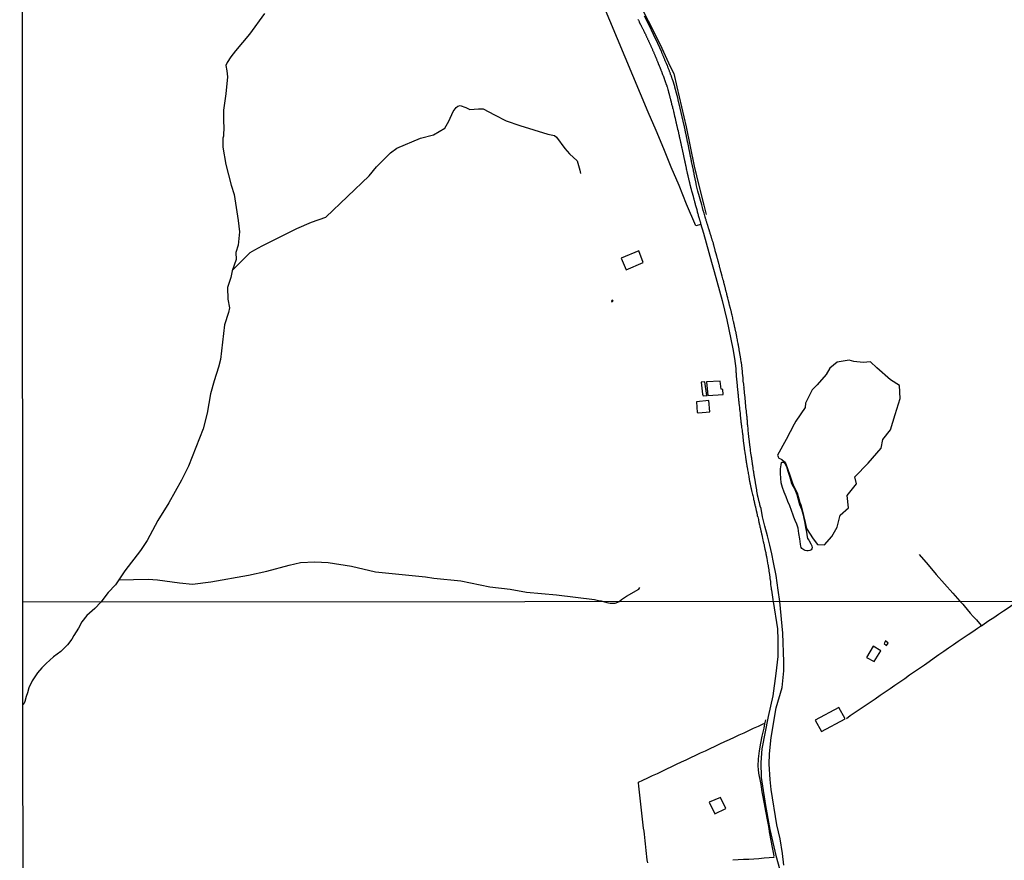
# Model space of a CAD drawing. Units: millimetres. Extents: x 190363 to 192774, y 1663206 to 1665979.
# Drawn here: x 190363 to 190810, y 1664197 to 1664579 of the extents above; entities that cross this region are included whole.
import ezdxf

# ---------------------------------------------------------------- set-up
doc = ezdxf.new("R2010")
doc.units = ezdxf.units.MM
for name, color, linetype in [('V-BANHADO', 3, 'Continuous'), ('V-EDIFICACAO', 60, 'Continuous'), ('V-LAGOA', 5, 'Continuous'), ('V-LOTE', 10, 'Continuous'), ('V-REFERENCIA', 2, 'Continuous'), ('V-TALVEGUE', 7, 'Continuous'), ('V-TESTADA', 5, 'Continuous'), ('X-LIMITE_1000', 7, 'Continuous'), ('X-LIMITE_5000', 7, 'Continuous')]:
    doc.layers.add(name, color=color, linetype=linetype)

msp = doc.modelspace()

# ---------------------------------------------------------------- linework, layer by layer
at = {"layer": 'V-BANHADO'}
msp.add_lwpolyline([(190720.26, 1664347.65), (190723.25, 1664342.9), (190725.3, 1664340.4), (190728.5, 1664340.17), (190731.74, 1664344.04), (190734.14, 1664348.25), (190735.56, 1664353.72), (190739.33, 1664357.08), (190738.81, 1664362.54), (190743.03, 1664367.95), (190742.23, 1664371.14), (190748.33, 1664377.29), (190754.2, 1664384.12), (190754.95, 1664387.99), (190758.42, 1664392.43), (190760.59, 1664399.38), (190762.76, 1664406.55), (190762.54, 1664412.47), (190758.49, 1664415.03), (190752.28, 1664420.55), (190749.38, 1664423.28), (190746.02, 1664422.94), (190741.81, 1664423.4), (190739.59, 1664424.08), (190734.24, 1664423.17), (190730.88, 1664420.38), (190729.17, 1664417.59), (190725.13, 1664412.81), (190722.91, 1664410.53), (190719.84, 1664404.49), (190719.67, 1664402.56), (190715.46, 1664396.35), (190714.72, 1664394.99), (190711.02, 1664388.04), (190707.09, 1664380.92), (190707.49, 1664380.12), (190707.66, 1664379.61), (190708.52, 1664379.21), (190709.15, 1664378.93), (190710.34, 1664377.85), (190710.91, 1664376.93), (190712.79, 1664371.81), (190713.71, 1664368.62), (190714.45, 1664367.03), (190716.1, 1664363.84), (190717.24, 1664359.51), (190717.64, 1664358.37), (190718.33, 1664356.15), (190719.7, 1664350.4), (190720.26, 1664347.65)], close=True, dxfattribs=at)
at = {"layer": 'V-EDIFICACAO'}
for points in [[(190636.16, 1664470.37), (190638.35, 1664465.07), (190646.17, 1664468.33), (190644.09, 1664473.67), (190636.16, 1664470.37)], [(190631.68, 1664450.92), (190631.91, 1664450.52), (190632.44, 1664450.73), (190632.18, 1664451.2), (190631.68, 1664450.92)], [(190674.11, 1664414.17), (190672.47, 1664413.98), (190673.06, 1664408.65), (190673.42, 1664407.82), (190674.97, 1664408.01), (190674.11, 1664414.17)], [(190674.81, 1664414.14), (190675.47, 1664408.02), (190682.52, 1664408.37), (190682.3, 1664410.69), (190681.47, 1664410.82), (190681.08, 1664414.5), (190674.81, 1664414.14)], [(190670.33, 1664405.14), (190670.72, 1664400.22), (190671.29, 1664400.05), (190676.47, 1664400.62), (190676, 1664405.71), (190670.33, 1664405.14)], [(190756.12, 1664296.61), (190755.49, 1664295.48), (190756.68, 1664294.59), (190757.4, 1664295.67), (190756.12, 1664296.61)], [(190750.59, 1664294.19), (190747.51, 1664289.13), (190751.04, 1664287.23), (190753.98, 1664292.18), (190750.59, 1664294.19)], [(190724.28, 1664260.65), (190727.14, 1664255.46), (190737.83, 1664261.31), (190734.96, 1664266.46), (190724.28, 1664260.65)], [(190676.17, 1664223.39), (190678.71, 1664218.19), (190683.72, 1664220.57), (190681.24, 1664225.62), (190676.17, 1664223.39)]]:
    msp.add_lwpolyline(points, close=True, dxfattribs=at)
at = {"layer": 'V-LAGOA'}
msp.add_lwpolyline([(190709.77, 1664377.71), (190710.43, 1664377.13), (190711.19, 1664375.7), (190711.82, 1664373.59), (190712.52, 1664371.43), (190713.11, 1664369.26), (190713.31, 1664368.58), (190713.77, 1664367.46), (190714.69, 1664365.98), (190715.03, 1664365.29), (190715.85, 1664363.09), (190716.5, 1664360.8), (190717.13, 1664358.51), (190717.98, 1664356.34), (190718.61, 1664354.27), (190719.1, 1664352.2), (190719.5, 1664350.13), (190719.82, 1664348.06), (190720.21, 1664345.99), (190720.53, 1664343.92), (190720.76, 1664343.04), (190721.31, 1664342.28), (190722.27, 1664340.63), (190722.77, 1664339.7), (190722.8, 1664338.88), (190722.77, 1664338.38), (190722.37, 1664337.95), (190721.82, 1664337.64), (190721.11, 1664337.51), (190720.41, 1664337.48), (190719.69, 1664337.65), (190719, 1664337.94), (190718.23, 1664338.54), (190717.9, 1664338.96), (190717.7, 1664339.57), (190717.63, 1664340.49), (190717.23, 1664342.92), (190716.87, 1664345.35), (190716.44, 1664347.72), (190715.91, 1664349.65), (190715.19, 1664351.32), (190714.54, 1664352.76), (190714.29, 1664353.62), (190713.44, 1664355.75), (190712.65, 1664357.85), (190711.86, 1664359.95), (190711, 1664362.05), (190710.14, 1664364.15), (190709.42, 1664366.25), (190708.8, 1664368.35), (190708.63, 1664370.48), (190708.46, 1664372.61), (190708.52, 1664374.75), (190708.75, 1664376.56), (190708.99, 1664377.52), (190709.17, 1664377.72), (190709.44, 1664377.71), (190709.61, 1664377.72), (190709.77, 1664377.71)], close=True, dxfattribs=at)
at = {"layer": 'V-LOTE'}
for points in [[(190672.38, 1664485.53), (190670.03, 1664485.04), (190665.86, 1664494.83), (190662.41, 1664503.2), (190658.91, 1664511.57), (190655.46, 1664519.89), (190651.96, 1664528.21), (190648.46, 1664536.53), (190644.96, 1664544.85), (190641.46, 1664553.17), (190637.96, 1664561.49), (190634.46, 1664569.81), (190630.96, 1664578.13), (190627.46, 1664586.45), (190623.96, 1664594.77), (190620.29, 1664603.09), (190617, 1664611.41), (190613.44, 1664619.45), (190609.88, 1664627.49), (190606.32, 1664635.53), (190605.82, 1664636.67)], [(190646.24, 1664582.12), (190650.57, 1664573.86), (190654.57, 1664565.6), (190658.46, 1664557.28), (190660.1, 1664554.05), (190661.47, 1664547.98), (190663.55, 1664538.9), (190665.69, 1664529.82), (190667.5, 1664520.95), (190669.31, 1664512.08), (190671.39, 1664503.21), (190673.64, 1664494.34), (190674.68, 1664490.13)], [(190771.51, 1664335.77), (190775.51, 1664331.18), (190779.13, 1664326.82), (190782.95, 1664322.55), (190786.68, 1664318.22), (190789.87, 1664314.6)], [(190789.87, 1664314.6), (190791.21, 1664313.34), (190791.9, 1664312.59), (190793.27, 1664310.91), (190794.65, 1664309.23), (190795.98, 1664307.74), (190797.39, 1664306.19), (190798.8, 1664304.54), (190799.66, 1664303.44), (190800.93, 1664304.35), (190803.12, 1664305.82), (190805.31, 1664307.29), (190807.48, 1664308.81), (190809.65, 1664310.25), (190811.8, 1664311.64), (190813.95, 1664313.09), (190816.16, 1664314.62)], [(190799.66, 1664303.45), (190797.99, 1664302.33), (190795.82, 1664300.82), (190793.61, 1664299.32), (190791.41, 1664297.81), (190789.21, 1664296.3), (190787.01, 1664294.79), (190784.82, 1664293.28), (190782.62, 1664291.77), (190780.42, 1664290.26), (190778.22, 1664288.73), (190776, 1664287.2), (190773.85, 1664285.63), (190771.57, 1664284.1), (190769.29, 1664282.57), (190767.06, 1664281.04), (190764.89, 1664279.49), (190762.69, 1664277.94), (190760.43, 1664276.4), (190758.2, 1664274.86), (190755.96, 1664273.33), (190753.72, 1664271.8), (190751.48, 1664270.27), (190749.21, 1664268.74), (190746.94, 1664267.21), (190744.66, 1664265.68), (190742.38, 1664264.15), (190740.14, 1664262.58), (190738.38, 1664261.3)], [(190701.73, 1664260.81), (190701.24, 1664258.99), (190700.89, 1664257.07), (190700.02, 1664253.47), (190699.36, 1664250.3), (190698.74, 1664246.71), (190698.33, 1664243.12), (190698.24, 1664239.81), (190698.35, 1664238.21), (190698.47, 1664236.68), (190698.76, 1664235.18), (190699.08, 1664233.7), (190699.38, 1664232.17), (190699.64, 1664230.59), (190699.91, 1664229), (190700.23, 1664227.41), (190700.52, 1664225.82), (190700.81, 1664224.23), (190701.09, 1664222.64), (190701.37, 1664221.04), (190701.67, 1664219.44), (190701.97, 1664217.84), (190702.26, 1664216.27), (190702.55, 1664214.7), (190702.84, 1664213.13), (190703.13, 1664211.56), (190703.38, 1664209.99), (190703.66, 1664208.42), (190703.94, 1664206.85), (190704.25, 1664205.29), (190704.53, 1664203.72), (190704.81, 1664202.15), (190705.13, 1664200.61), (190705.38, 1664199.06), (190705.36, 1664198.77), (190705.5, 1664198.36)], [(190676.58, 1664247.82), (190678.77, 1664248.85), (190680.96, 1664249.89), (190683.15, 1664250.93), (190685.34, 1664251.94), (190687.53, 1664252.95), (190689.72, 1664253.96), (190691.91, 1664254.97), (190694.1, 1664255.98), (190696.29, 1664256.99), (190698.48, 1664258.02), (190700.67, 1664259.05), (190701.33, 1664259.33)], [(190648.23, 1664195.91), (190648.02, 1664197.31), (190647.84, 1664198.73), (190647.66, 1664200.15), (190647.48, 1664201.57), (190647.33, 1664203.02), (190647.18, 1664204.48), (190647.02, 1664205.94), (190646.86, 1664207.4), (190646.7, 1664208.9), (190646.55, 1664210.36), (190646.33, 1664211.69), (190646.2, 1664213.06), (190646.05, 1664214.43), (190645.85, 1664215.79), (190645.72, 1664217.15), (190645.58, 1664218.51), (190645.4, 1664219.87), (190645.27, 1664221.22), (190645.09, 1664222.6), (190644.93, 1664223.96), (190644.77, 1664225.32), (190644.61, 1664226.68), (190644.45, 1664228.04), (190644.29, 1664229.41), (190644.12, 1664230.78), (190643.96, 1664232.16), (190643.97, 1664232.58), (190645.99, 1664233.49), (190648.26, 1664234.53), (190650.42, 1664235.53), (190652.58, 1664236.52), (190654.75, 1664237.58), (190656.9, 1664238.6), (190659.11, 1664239.65), (190661.29, 1664240.67), (190663.47, 1664241.7), (190665.65, 1664242.73), (190667.83, 1664243.76), (190670.01, 1664244.77), (190672.2, 1664245.78), (190674.39, 1664246.79), (190676.58, 1664247.82)], [(190705.5, 1664198.36), (190703.3, 1664198.17), (190701, 1664198.01), (190698.7, 1664197.81), (190696.38, 1664197.65), (190694.04, 1664197.52), (190691.7, 1664197.39), (190689.29, 1664197.26), (190686.87, 1664197.07)]]:
    msp.add_lwpolyline(points, dxfattribs=at)
at = {"layer": 'V-REFERENCIA'}
for points in [[(190643.78, 1664578.74), (190643.89, 1664578.49), (190644.01, 1664578.23), (190644.1, 1664578.02), (190644.25, 1664577.76), (190644.33, 1664577.55), (190644.38, 1664577.44), (190644.93, 1664576.38), (190645.08, 1664576.06), (190645.19, 1664575.84), (190645.23, 1664575.74), (190645.7, 1664574.8), (190645.85, 1664574.48), (190645.95, 1664574.29), (190646.08, 1664574.01), (190646.21, 1664573.75), (190646.34, 1664573.54), (190646.47, 1664573.28), (190646.57, 1664573.07), (190646.66, 1664572.86), (190646.79, 1664572.6), (190646.93, 1664572.39), (190647.02, 1664572.17), (190647.15, 1664571.94), (190647.28, 1664571.66), (190647.4, 1664571.41), (190647.51, 1664571.15), (190647.6, 1664570.94), (190647.7, 1664570.68), (190647.83, 1664570.49), (190647.94, 1664570.21), (190648.07, 1664569.96), (190648.17, 1664569.74), (190648.3, 1664569.49), (190648.41, 1664569.23), (190648.49, 1664569.02), (190648.6, 1664568.76), (190648.71, 1664568.55), (190648.81, 1664568.35), (190648.9, 1664568.18), (190649.3, 1664567.31), (190649.45, 1664566.97), (190649.56, 1664566.71), (190649.63, 1664566.56), (190650.07, 1664565.56), (190650.22, 1664565.22), (190650.33, 1664564.96), (190650.39, 1664564.75), (190650.52, 1664564.54), (190650.6, 1664564.28), (190650.71, 1664564.07), (190650.8, 1664563.86), (190650.9, 1664563.6), (190650.99, 1664563.39), (190651.12, 1664563.17), (190651.22, 1664562.92), (190651.29, 1664562.7), (190651.41, 1664562.47), (190651.54, 1664562.15), (190651.63, 1664561.94), (190651.76, 1664561.68), (190651.82, 1664561.47), (190651.93, 1664561.25), (190652.01, 1664561), (190652.12, 1664560.78), (190652.2, 1664560.53), (190652.31, 1664560.27), (190652.4, 1664560.06), (190652.52, 1664559.8), (190652.59, 1664559.59), (190652.69, 1664559.38), (190652.78, 1664559.12), (190652.89, 1664558.91), (190652.97, 1664558.69), (190653, 1664558.63), (190653.42, 1664557.58), (190653.53, 1664557.3), (190653.68, 1664557.01), (190654, 1664556.13), (190654.06, 1664556.02), (190654.12, 1664555.85), (190654.19, 1664555.62), (190654.32, 1664555.36), (190654.38, 1664555.15), (190654.49, 1664554.94), (190654.57, 1664554.68), (190654.64, 1664554.47), (190654.72, 1664554.26), (190654.81, 1664554), (190654.89, 1664553.79), (190654.98, 1664553.57), (190655.09, 1664553.32), (190655.19, 1664553.1), (190655.3, 1664552.85), (190655.38, 1664552.59), (190655.45, 1664552.38), (190655.55, 1664552.12), (190655.64, 1664551.91), (190655.7, 1664551.7), (190655.81, 1664551.44), (190655.87, 1664551.23), (190655.96, 1664551.01), (190656.04, 1664550.76), (190656.13, 1664550.54), (190656.19, 1664550.29), (190656.3, 1664550.03), (190656.39, 1664549.82), (190656.45, 1664549.56), (190656.45, 1664549.54), (190656.83, 1664548.5), (190656.92, 1664548.22), (190656.97, 1664548.09), (190657.39, 1664546.79), (190657.45, 1664546.45), (190657.47, 1664546.3), (190657.52, 1664546.19), (190657.56, 1664545.98), (190657.65, 1664545.72), (190657.69, 1664545.51), (190657.75, 1664545.3), (190657.81, 1664545.04), (190657.88, 1664544.83), (190657.94, 1664544.61), (190657.99, 1664544.36), (190658.05, 1664544.14), (190658.11, 1664543.89), (190658.18, 1664543.63), (190658.24, 1664543.42), (190658.31, 1664543.16), (190658.37, 1664542.95), (190658.37, 1664542.86), (190658.41, 1664542.74), (190658.48, 1664542.48), (190658.52, 1664542.27), (190658.58, 1664542.05), (190658.65, 1664541.8), (190658.71, 1664541.58), (190658.77, 1664541.33), (190658.82, 1664541.07), (190658.88, 1664540.86), (190658.95, 1664540.6), (190658.99, 1664540.39), (190659.05, 1664540.18), (190659.06, 1664540.11), (190659.39, 1664538.9), (190659.48, 1664538.6), (190659.52, 1664538.38), (190659.57, 1664538.23), (190659.84, 1664537.06), (190659.93, 1664536.78), (190659.97, 1664536.68), (190659.99, 1664536.51), (190660.05, 1664536.29), (190660.1, 1664536.04), (190660.16, 1664535.82), (190660.2, 1664535.57), (190660.27, 1664535.31), (190660.33, 1664535.1), (190660.38, 1664534.84), (190660.42, 1664534.63), (190660.48, 1664534.42), (190660.52, 1664534.16), (190660.54, 1664534.05), (190660.59, 1664533.95), (190660.63, 1664533.73), (190660.67, 1664533.48), (190660.74, 1664533.26), (190660.78, 1664533.01), (190660.84, 1664532.75), (190660.91, 1664532.54), (190660.95, 1664532.28), (190661.02, 1664532.07), (190661.06, 1664531.86), (190661.12, 1664531.6), (190661.16, 1664531.39), (190661.21, 1664531.17), (190661.27, 1664530.92), (190661.33, 1664530.7), (190661.38, 1664530.47), (190661.61, 1664529.45), (190661.68, 1664529.13), (190661.72, 1664528.87), (190661.72, 1664528.85), (190661.97, 1664528.02), (190662.04, 1664527.72), (190662.1, 1664527.51), (190662.12, 1664527.29), (190662.19, 1664527.04), (190662.23, 1664526.82), (190662.29, 1664526.57), (190662.36, 1664526.31), (190662.4, 1664526.1), (190662.44, 1664525.84), (190662.51, 1664525.63), (190662.55, 1664525.41), (190662.61, 1664525.16), (190662.66, 1664524.95), (190662.7, 1664524.73), (190662.76, 1664524.48), (190662.81, 1664524.26), (190662.87, 1664524.01), (190662.93, 1664523.75), (190662.98, 1664523.54), (190663.02, 1664523.28), (190663.06, 1664523.07), (190663.13, 1664522.85), (190663.17, 1664522.6), (190663.21, 1664522.39), (190663.28, 1664522.17), (190663.32, 1664521.92), (190663.38, 1664521.7), (190663.43, 1664521.45), (190663.47, 1664521.19), (190663.53, 1664520.98), (190663.57, 1664520.72), (190663.62, 1664520.51), (190663.64, 1664520.4), (190663.85, 1664519.48), (190663.92, 1664519.14), (190663.98, 1664518.89), (190664.02, 1664518.63), (190664.07, 1664518.42), (190664.09, 1664518.35), (190664.3, 1664517.35), (190664.39, 1664517.01), (190664.47, 1664516.75), (190664.51, 1664516.54), (190664.56, 1664516.28), (190664.6, 1664516.07), (190664.64, 1664515.86), (190664.71, 1664515.6), (190664.73, 1664515.39), (190664.79, 1664515.18), (190664.83, 1664514.92), (190664.85, 1664514.81), (190664.9, 1664514.71), (190664.92, 1664514.66), (190664.92, 1664514.49), (190664.98, 1664514.24), (190665.02, 1664514.02), (190665.09, 1664513.77), (190665.15, 1664513.51), (190665.17, 1664513.3), (190665.24, 1664513.04), (190665.28, 1664512.83), (190665.35, 1664512.62), (190665.39, 1664512.36), (190665.43, 1664512.15), (190665.47, 1664511.93), (190665.49, 1664511.78), (190665.54, 1664511.68), (190665.58, 1664511.46), (190665.62, 1664511.21), (190665.69, 1664510.95), (190665.71, 1664510.74), (190665.77, 1664510.48), (190665.8, 1664510.33), (190666.01, 1664509.42), (190666.07, 1664509.12), (190666.11, 1664508.9), (190666.14, 1664508.84), (190666.37, 1664507.88), (190666.43, 1664507.54), (190666.5, 1664507.28), (190666.54, 1664507.07), (190666.58, 1664506.86), (190666.65, 1664506.6), (190666.69, 1664506.39), (190666.75, 1664506.17), (190666.84, 1664505.92), (190666.86, 1664505.7), (190666.94, 1664505.45), (190667.01, 1664505.19), (190667.07, 1664504.98), (190667.12, 1664504.72), (190667.18, 1664504.51), (190667.24, 1664504.3), (190667.27, 1664504.04), (190667.33, 1664503.83), (190667.37, 1664503.61), (190667.46, 1664503.36), (190667.5, 1664503.14), (190667.58, 1664502.89), (190667.63, 1664502.63), (190667.67, 1664502.42), (190667.76, 1664502.16), (190667.8, 1664501.95), (190667.86, 1664501.74), (190667.95, 1664501.48), (190667.99, 1664501.27), (190668.05, 1664501.05), (190668.1, 1664500.9), (190668.4, 1664499.88), (190668.48, 1664499.56), (190668.53, 1664499.41), (190668.78, 1664498.45), (190668.86, 1664498.13), (190668.89, 1664498.06), (190668.93, 1664497.85), (190668.99, 1664497.6), (190669.06, 1664497.38), (190669.12, 1664497.13), (190669.19, 1664496.87), (190669.25, 1664496.66), (190669.31, 1664496.4), (190669.38, 1664496.19), (190669.42, 1664495.98), (190669.5, 1664495.72), (190669.55, 1664495.51), (190669.63, 1664495.29), (190669.67, 1664495.04), (190669.76, 1664494.82), (190669.8, 1664494.57), (190669.89, 1664494.31), (190669.93, 1664494.1), (190670.02, 1664493.84), (190670.06, 1664493.63), (190670.17, 1664493.42), (190670.23, 1664493.16), (190670.29, 1664492.95), (190670.36, 1664492.73), (190670.42, 1664492.48), (190670.49, 1664492.26), (190670.57, 1664492.01), (190670.61, 1664491.75), (190670.68, 1664491.54), (190670.72, 1664491.35), (190670.95, 1664490.47), (190671.06, 1664490.15), (190671.13, 1664489.83), (190671.17, 1664489.6), (190671.47, 1664488.7), (190671.53, 1664488.38), (190671.62, 1664488.13), (190671.68, 1664487.87), (190671.75, 1664487.66), (190671.81, 1664487.4), (190671.87, 1664487.19), (190671.94, 1664486.97), (190672.02, 1664486.72), (190672.11, 1664486.5), (190672.15, 1664486.25), (190672.23, 1664485.99), (190673.45, 1664481.7), (190674.67, 1664477.32), (190675.89, 1664472.94), (190677.11, 1664468.56), (190678.42, 1664464.18), (190679.59, 1664459.8), (190680.76, 1664455.42), (190681.93, 1664451.04), (190683.01, 1664446.66), (190684.09, 1664442.28), (190685.09, 1664437.9), (190686, 1664433.52), (190686.82, 1664429.11), (190687.59, 1664424.7), (190688.13, 1664420.29), (190688.15, 1664419.91), (190688.17, 1664419.52), (190688.21, 1664419.18), (190688.23, 1664418.84), (190688.26, 1664418.5), (190688.28, 1664418.16), (190688.32, 1664417.82), (190688.36, 1664417.47), (190688.36, 1664417.09), (190688.38, 1664416.75), (190688.4, 1664416.36), (190688.45, 1664415.98), (190688.49, 1664415.64), (190688.51, 1664415.3), (190688.53, 1664414.96), (190688.6, 1664414.62), (190688.62, 1664414.27), (190688.64, 1664413.89), (190688.62, 1664413.78), (190688.81, 1664412.65), (190688.83, 1664412.1), (190688.84, 1664411.99), (190688.96, 1664410.86), (190689.02, 1664410.31), (190689.07, 1664409.92), (190689.09, 1664409.54), (190689.11, 1664409.2), (190689.17, 1664408.86), (190689.2, 1664408.51), (190689.22, 1664408.13), (190689.26, 1664407.79), (190689.3, 1664407.41), (190689.32, 1664407.06), (190689.34, 1664406.72), (190689.41, 1664406.34), (190689.45, 1664406), (190689.47, 1664405.66), (190689.49, 1664405.31), (190689.56, 1664404.93), (190689.58, 1664404.59), (190689.6, 1664404.21), (190689.68, 1664403.86), (190689.73, 1664403.67), (190689.86, 1664402.46), (190689.9, 1664401.9), (190689.9, 1664401.75), (190690.03, 1664400.66), (190690.11, 1664400.11), (190690.13, 1664399.73), (190690.15, 1664399.38), (190690.2, 1664399.04), (190690.24, 1664398.66), (190690.28, 1664398.32), (190690.32, 1664397.98), (190690.37, 1664397.64), (190690.39, 1664397.29), (190690.43, 1664396.95), (190690.5, 1664396.57), (190690.52, 1664396.23), (190690.54, 1664395.84), (190690.62, 1664395.46), (190690.65, 1664395.12), (190690.69, 1664394.78), (190690.77, 1664394.44), (190690.79, 1664394.09), (190690.84, 1664393.75), (190690.84, 1664393.47), (190691.03, 1664392.26), (190691.14, 1664391.77), (190691.22, 1664390.51), (190691.31, 1664390), (190691.31, 1664389.66), (190691.35, 1664389.32), (190691.41, 1664388.97), (190691.43, 1664388.63), (190691.48, 1664388.25), (190691.5, 1664387.91), (190691.56, 1664387.52), (190691.6, 1664387.14), (190691.67, 1664386.8), (190691.71, 1664386.46), (190691.73, 1664386.12), (190691.78, 1664385.77), (190691.84, 1664385.43), (190691.9, 1664385.05), (190691.97, 1664384.71), (190691.99, 1664384.32), (190691.99, 1664383.96), (190692.18, 1664382.87), (190692.27, 1664382.32), (190692.31, 1664382.13), (190692.44, 1664381), (190692.52, 1664380.48), (190692.57, 1664380.1), (190692.63, 1664379.76), (190692.67, 1664379.42), (190692.74, 1664379.08), (190692.78, 1664378.74), (190692.82, 1664378.39), (190692.88, 1664378.01), (190692.93, 1664377.67), (190693.01, 1664377.28), (190693.05, 1664376.9), (190693.12, 1664376.56), (190693.18, 1664376.22), (190693.2, 1664375.88), (190693.29, 1664375.54), (190693.38, 1664375.19), (190693.44, 1664374.81), (190693.5, 1664374.47), (190693.57, 1664374.23), (190693.74, 1664373.1), (190693.87, 1664372.57), (190694.06, 1664371.31), (190694.14, 1664370.8), (190694.21, 1664370.46), (190694.27, 1664370.12), (190694.33, 1664369.78), (190694.4, 1664369.43), (190694.48, 1664369.05), (190694.55, 1664368.71), (190694.63, 1664368.32), (190694.7, 1664367.94), (190694.76, 1664367.6), (190694.85, 1664367.26), (190694.89, 1664366.92), (190694.97, 1664366.58), (190695.04, 1664366.23), (190695.1, 1664365.85), (190695.19, 1664365.51), (190695.27, 1664365.13), (190695.36, 1664364.78), (190695.47, 1664364.44), (190695.49, 1664364.29), (190695.76, 1664363.08), (190695.85, 1664362.57), (190695.85, 1664362.54), (190696.15, 1664361.33), (190696.28, 1664360.77), (190696.34, 1664360.43), (190696.45, 1664360.05), (190696.53, 1664359.71), (190696.62, 1664359.32), (190696.72, 1664358.94), (190696.81, 1664358.6), (190696.87, 1664358.26), (190696.96, 1664357.91), (190697.07, 1664357.53), (190697.11, 1664357.19), (190697.22, 1664356.81), (190697.32, 1664356.46), (190697.36, 1664356.12), (190697.45, 1664355.74), (190697.56, 1664355.4), (190697.62, 1664355.06), (190697.67, 1664354.86), (190697.96, 1664353.61), (190698.11, 1664353.05), (190698.14, 1664352.9), (190698.43, 1664351.73), (190698.56, 1664351.17), (190698.64, 1664350.83), (190698.69, 1664350.45), (190698.77, 1664350.11), (190698.86, 1664349.72), (190698.94, 1664349.34), (190699.03, 1664349), (190699.07, 1664348.66), (190699.16, 1664348.32), (190699.22, 1664347.97), (190699.33, 1664347.63), (190699.41, 1664347.25), (190699.48, 1664346.91), (190699.54, 1664346.52), (190699.65, 1664346.14), (190699.71, 1664345.8), (190699.8, 1664345.46), (190699.86, 1664345.12), (190699.93, 1664344.88), (190700.14, 1664343.84), (190700.24, 1664343.32), (190700.27, 1664343.26), (190700.48, 1664342.3), (190700.63, 1664341.75), (190700.73, 1664341.36), (190700.8, 1664341.02), (190700.91, 1664340.68), (190700.99, 1664340.34), (190701.03, 1664340), (190701.12, 1664339.65), (190701.2, 1664339.31), (190701.29, 1664338.93), (190701.37, 1664338.59), (190701.44, 1664338.2), (190701.53, 1664337.82), (190701.59, 1664337.48), (190701.67, 1664337.14), (190701.76, 1664336.8), (190701.8, 1664336.45), (190701.89, 1664336.11), (190701.95, 1664335.73), (190702.01, 1664335.39), (190702.08, 1664335), (190702.1, 1664334.94), (190702.29, 1664333.89), (190702.4, 1664333.34), (190702.45, 1664333.1), (190702.65, 1664331.89), (190702.74, 1664331.34), (190702.83, 1664330.99), (190702.89, 1664330.61), (190702.95, 1664330.27), (190703, 1664329.88), (190703.08, 1664329.5), (190703.12, 1664329.16), (190703.19, 1664328.82), (190703.21, 1664328.48), (190703.25, 1664328.14), (190703.34, 1664327.79), (190703.38, 1664327.41), (190703.42, 1664327.07), (190703.49, 1664326.68), (190703.55, 1664326.3), (190703.59, 1664325.96), (190703.64, 1664325.62), (190703.7, 1664325.28), (190703.68, 1664324.94), (190703.68, 1664324.91), (190703.91, 1664323.53), (190703.94, 1664322.97), (190703.94, 1664322.91), (190703.98, 1664322.03), (190704.06, 1664321.48), (190704.15, 1664321.14), (190704.19, 1664320.8), (190704.24, 1664320.46), (190704.3, 1664320.11), (190704.36, 1664319.73), (190704.43, 1664319.39), (190704.49, 1664319.01), (190704.53, 1664318.66), (190704.6, 1664318.32), (190704.66, 1664317.94), (190704.72, 1664317.6), (190704.75, 1664317.26), (190704.81, 1664316.91), (190704.87, 1664316.53), (190704.89, 1664316.19), (190704.98, 1664315.81), (190705.02, 1664315.46), (190705.07, 1664315.12), (190705.18, 1664314.53)], [(190708.17, 1664314.53), (190707.44, 1664319.6), (190706.57, 1664326.35), (190705.37, 1664332.16), (190704.5, 1664336.19), (190703.65, 1664340.03), (190702.54, 1664344.32), (190701.43, 1664348.64), (190700.31, 1664352.96), (190699.66, 1664356.77), (190699.29, 1664357.74), (190699.22, 1664358.04), (190699.16, 1664358.3), (190699.11, 1664358.55), (190699.05, 1664358.81), (190698.99, 1664359.11), (190698.9, 1664359.37), (190698.86, 1664359.66), (190698.75, 1664359.92), (190698.69, 1664360.22), (190698.6, 1664360.47), (190698.56, 1664360.73), (190698.47, 1664361.03), (190698.43, 1664361.29), (190698.35, 1664361.58), (190698.33, 1664361.69), (190698.07, 1664362.82), (190698.01, 1664363.21), (190697.96, 1664363.5), (190697.92, 1664363.65), (190697.77, 1664364.7), (190697.71, 1664365.08), (190697.66, 1664365.34), (190697.6, 1664365.59), (190697.56, 1664365.85), (190697.53, 1664366.15), (190697.45, 1664366.41), (190697.43, 1664366.7), (190697.39, 1664366.96), (190697.3, 1664367.26), (190697.3, 1664367.51), (190697.26, 1664367.77), (190697.19, 1664368.07), (190697.15, 1664368.32), (190697.13, 1664368.58), (190697.07, 1664368.84), (190697.02, 1664369.14), (190697, 1664369.39), (190696.94, 1664369.65), (190696.89, 1664369.95), (190696.89, 1664370.2), (190696.79, 1664370.5), (190696.75, 1664370.76), (190696.7, 1664371.06), (190696.64, 1664371.31), (190696.6, 1664371.57), (190696.58, 1664371.87), (190696.56, 1664372.01), (190696.38, 1664373.1), (190696.32, 1664373.49), (190696.26, 1664373.68), (190696.11, 1664374.81), (190696.04, 1664375.24), (190696, 1664375.54), (190695.96, 1664375.79), (190695.91, 1664376.05), (190695.87, 1664376.35), (190695.83, 1664376.6), (190695.79, 1664376.9), (190695.74, 1664377.16), (190695.7, 1664377.46), (190695.68, 1664377.71), (190695.61, 1664377.97), (190695.59, 1664378.27), (190695.57, 1664378.52), (190695.49, 1664378.82), (190695.47, 1664379.08), (190695.44, 1664379.38), (190695.4, 1664379.63), (190695.36, 1664379.89), (190695.34, 1664380.19), (190695.27, 1664380.44), (190695.19, 1664380.74), (190695.17, 1664381), (190695.15, 1664381.29), (190695.06, 1664381.59), (190695.06, 1664381.85), (190695.06, 1664381.87), (190694.91, 1664382.96), (190694.85, 1664383.39), (190694.81, 1664383.62), (190694.68, 1664384.54), (190694.66, 1664384.92), (190694.63, 1664385.22), (190694.57, 1664385.48), (190694.53, 1664385.77), (190694.51, 1664386.07), (190694.46, 1664386.33), (190694.42, 1664386.63), (190694.4, 1664386.88), (190694.38, 1664387.14), (190694.36, 1664387.4), (190694.29, 1664387.69), (190694.27, 1664387.99), (190694.25, 1664388.25), (190694.23, 1664388.55), (190694.16, 1664388.8), (190694.16, 1664389.06), (190694.14, 1664389.32), (190694.12, 1664389.61), (190694.04, 1664389.91), (190693.99, 1664390.17), (190693.97, 1664390.47), (190693.95, 1664390.72), (190693.96, 1664390.96), (190693.82, 1664392.05), (190693.76, 1664392.47), (190693.74, 1664392.73), (190693.74, 1664393.03), (190693.74, 1664393.05), (190693.61, 1664394.18), (190693.59, 1664394.56), (190693.57, 1664394.71), (190693.48, 1664396.1), (190693.46, 1664396.48), (190693.44, 1664396.74), (190693.42, 1664397), (190693.38, 1664397.29), (190693.35, 1664397.59), (190693.33, 1664397.85), (190693.31, 1664398.15), (190693.29, 1664398.4), (190693.25, 1664398.66), (190693.2, 1664398.92), (190693.14, 1664399.21), (190693.14, 1664399.51), (190693.1, 1664399.77), (190693.05, 1664400.07), (190693.05, 1664400.32), (190693.03, 1664400.58), (190693.01, 1664400.84), (190692.97, 1664401.13), (190692.93, 1664401.43), (190692.89, 1664401.62), (190692.8, 1664402.71), (190692.76, 1664403.14), (190692.76, 1664403.41), (190692.65, 1664404.46), (190692.63, 1664404.85), (190692.57, 1664405.14), (190692.54, 1664405.4), (190692.52, 1664405.7), (190692.5, 1664405.95), (190692.46, 1664406.21), (190692.42, 1664406.51), (190692.4, 1664406.77), (190692.4, 1664407.06), (190692.37, 1664407.32), (190692.33, 1664407.62), (190692.29, 1664407.87), (190692.24, 1664408.13), (190692.22, 1664408.43), (190692.2, 1664408.69), (190692.14, 1664408.98), (190692.12, 1664409.24), (190692.1, 1664409.54), (190692.07, 1664409.79), (190692.07, 1664410.05), (190692.01, 1664410.35), (190691.99, 1664410.61), (190691.97, 1664410.9), (190691.95, 1664411.16), (190691.9, 1664411.46), (190691.91, 1664411.56), (190691.78, 1664412.87), (190691.78, 1664413.19), (190691.6, 1664414.53), (190691.58, 1664414.96), (190691.56, 1664415.26), (190691.56, 1664415.51), (190691.52, 1664415.77), (190691.48, 1664416.07), (190691.46, 1664416.32), (190691.43, 1664416.62), (190691.43, 1664416.88), (190691.37, 1664417.18), (190691.31, 1664417.43), (190691.29, 1664417.69), (190691.29, 1664417.99), (190691.26, 1664418.24), (190691.22, 1664418.54), (190691.2, 1664418.8), (190691.18, 1664419.1), (190691.16, 1664419.35), (190691.14, 1664419.61), (190691.12, 1664419.91), (190691.07, 1664420.16), (190691.05, 1664420.46), (190691.01, 1664420.72), (190690.99, 1664421.02), (190690.92, 1664421.27), (190690.9, 1664421.53), (190690.88, 1664421.76), (190690.71, 1664422.76), (190690.65, 1664423.19), (190690.63, 1664423.34), (190690.47, 1664424.39), (190690.41, 1664424.81), (190690.37, 1664425.11), (190690.3, 1664425.37), (190690.28, 1664425.67), (190690.24, 1664425.92), (190690.2, 1664426.22), (190690.15, 1664426.48), (190690.09, 1664426.77), (190690.01, 1664427.07), (190689.98, 1664427.33), (190689.94, 1664427.63), (190689.86, 1664427.88), (190689.84, 1664428.14), (190689.79, 1664428.4), (190689.73, 1664428.69), (190689.68, 1664428.99), (190689.64, 1664429.25), (190689.6, 1664429.55), (190689.56, 1664429.8), (190689.51, 1664430.06), (190689.47, 1664430.32), (190689.43, 1664430.61), (190689.34, 1664430.91), (190689.3, 1664431.17), (190689.24, 1664431.47), (190689.22, 1664431.62), (190689, 1664432.83), (190688.92, 1664433.19), (190688.7, 1664434.45), (190688.6, 1664434.88), (190688.56, 1664435.18), (190688.51, 1664435.44), (190688.45, 1664435.73), (190688.4, 1664436.03), (190688.32, 1664436.29), (190688.28, 1664436.59), (190688.23, 1664436.84), (190688.15, 1664437.1), (190688.09, 1664437.36), (190688.02, 1664437.65), (190687.96, 1664437.95), (190687.89, 1664438.21), (190687.83, 1664438.51), (190687.76, 1664438.76), (190687.72, 1664439.02), (190687.64, 1664439.28), (190687.59, 1664439.57), (190687.53, 1664439.87), (190687.47, 1664440.13), (190687.4, 1664440.43), (190687.36, 1664440.68), (190687.3, 1664440.94), (190687.25, 1664441.2), (190687.19, 1664441.49), (190687.17, 1664441.6), (190686.87, 1664442.82), (190686.86, 1664442.86), (190686.77, 1664443.22), (190686.51, 1664444.4), (190686.42, 1664444.82), (190686.36, 1664445.08), (190686.29, 1664445.38), (190686.23, 1664445.63), (190686.17, 1664445.89), (190686.1, 1664446.19), (190686.04, 1664446.44), (190685.97, 1664446.7), (190685.91, 1664446.96), (190685.82, 1664447.25), (190685.74, 1664447.55), (190685.67, 1664447.81), (190685.61, 1664448.11), (190685.55, 1664448.36), (190685.48, 1664448.62), (190685.4, 1664448.87), (190685.31, 1664449.13), (190685.25, 1664449.43), (190685.16, 1664449.69), (190685.12, 1664449.98), (190685.03, 1664450.24), (190684.97, 1664450.54), (190684.91, 1664450.79), (190684.84, 1664451.05), (190684.78, 1664451.35), (190684.76, 1664451.41), (190684.52, 1664452.33), (190684.44, 1664452.76), (190684.44, 1664452.78), (190684.16, 1664453.82), (190684.07, 1664454.21), (190683.99, 1664454.51), (190683.95, 1664454.76), (190683.84, 1664455.02), (190683.8, 1664455.27), (190683.73, 1664455.53), (190683.65, 1664455.83), (190683.58, 1664456.09), (190683.5, 1664456.38), (190683.46, 1664456.64), (190683.37, 1664456.94), (190683.33, 1664457.19), (190683.24, 1664457.45), (190683.18, 1664457.75), (190683.11, 1664458.01), (190683.01, 1664458.3), (190682.94, 1664458.56), (190682.88, 1664458.86), (190682.82, 1664459.11), (190682.75, 1664459.37), (190682.69, 1664459.67), (190682.6, 1664459.93), (190682.54, 1664460.22), (190682.45, 1664460.48), (190682.35, 1664460.78), (190682.31, 1664460.93), (190681.98, 1664462.19), (190681.86, 1664462.57), (190681.84, 1664462.68), (190681.56, 1664463.76), (190681.45, 1664464.19), (190681.39, 1664464.45), (190681.3, 1664464.75), (190681.24, 1664465), (190681.15, 1664465.3), (190681.09, 1664465.56), (190681, 1664465.86), (190680.92, 1664466.11), (190680.85, 1664466.37), (190680.79, 1664466.67), (190680.73, 1664466.92), (190680.64, 1664467.22), (190680.58, 1664467.48), (190680.49, 1664467.78), (190680.41, 1664468.03), (190680.34, 1664468.29), (190680.26, 1664468.59), (190680.21, 1664468.84), (190680.13, 1664469.14), (190680.06, 1664469.4), (190679.96, 1664469.7), (190679.89, 1664469.95), (190679.83, 1664470.21), (190679.77, 1664470.51), (190679.68, 1664470.76), (190679.62, 1664471.06), (190679.58, 1664471.25), (190679.25, 1664472.34), (190679.15, 1664472.7), (190678.87, 1664473.66), (190678.76, 1664474.05), (190678.7, 1664474.35), (190678.63, 1664474.6), (190678.55, 1664474.9), (190678.49, 1664475.16), (190678.4, 1664475.45), (190678.32, 1664475.75), (190678.27, 1664476.01), (190678.19, 1664476.31), (190678.12, 1664476.56), (190678.06, 1664476.82), (190677.99, 1664477.08), (190677.89, 1664477.37), (190677.78, 1664477.67), (190677.7, 1664477.93), (190677.61, 1664478.23), (190677.53, 1664478.48), (190677.44, 1664478.74), (190677.35, 1664479), (190677.27, 1664479.29), (190677.14, 1664479.59), (190677.1, 1664479.85), (190676.99, 1664480.15), (190676.98, 1664480.25), (190676.59, 1664481.43), (190676.48, 1664481.79), (190676.42, 1664482.05), (190676.03, 1664483.18), (190675.9, 1664483.6), (190675.84, 1664483.86), (190675.76, 1664484.12), (190675.69, 1664484.41), (190675.59, 1664484.71), (190675.52, 1664484.97), (190675.43, 1664485.27), (190675.35, 1664485.52), (190675.26, 1664485.78), (190675.2, 1664486.04), (190675.09, 1664486.33), (190675.01, 1664486.63), (190674.92, 1664486.89), (190674.79, 1664487.19), (190674.75, 1664487.44), (190674.67, 1664487.7), (190674.58, 1664487.96), (190674.5, 1664488.25), (190674.41, 1664488.55), (190674.33, 1664488.81), (190674.24, 1664489.11), (190674.15, 1664489.36), (190674.13, 1664489.46), (190673.77, 1664490.73), (190673.42, 1664491.99), (190673.08, 1664493.25), (190672.75, 1664494.51), (190670.95, 1664500.66), (190670.24, 1664503.74), (190670.27, 1664503.76), (190670.23, 1664504.04), (190670.14, 1664504.34), (190670.1, 1664504.59), (190670.02, 1664504.85), (190669.97, 1664505.15), (190669.91, 1664505.41), (190669.85, 1664505.7), (190669.78, 1664505.96), (190669.72, 1664506.26), (190669.67, 1664506.51), (190669.63, 1664506.77), (190669.57, 1664507.07), (190669.5, 1664507.32), (190669.46, 1664507.58), (190669.4, 1664507.84), (190669.33, 1664508.14), (190669.27, 1664508.39), (190669.25, 1664508.65), (190669.21, 1664508.8), (190668.99, 1664509.76), (190668.91, 1664510.18), (190668.91, 1664510.2), (190668.08, 1664514.15), (190668.05, 1664514.41), (190668.01, 1664514.62), (190667.99, 1664514.83), (190667.93, 1664515.05), (190667.88, 1664515.26), (190667.86, 1664515.47), (190667.8, 1664515.69), (190667.76, 1664515.9), (190667.71, 1664516.11), (190667.67, 1664516.33), (190667.65, 1664516.54), (190667.63, 1664516.75), (190667.54, 1664516.97), (190667.52, 1664517.18), (190667.5, 1664517.39), (190667.41, 1664517.61), (190667.39, 1664517.82), (190667.37, 1664518.03), (190667.31, 1664518.25), (190667.29, 1664518.46), (190667.24, 1664518.67), (190667.21, 1664518.86), (190666.35, 1664522.79), (190666.35, 1664522.83), (190666.3, 1664522.94), (190666.28, 1664523.11), (190666.22, 1664523.41), (190666.18, 1664523.71), (190666.09, 1664524.01), (190666.05, 1664524.31), (190665.96, 1664524.6), (190665.92, 1664524.9), (190665.86, 1664525.16), (190665.79, 1664525.46), (190665.75, 1664525.76), (190665.69, 1664526.05), (190665.62, 1664526.35), (190665.56, 1664526.65), (190665.47, 1664526.95), (190665.41, 1664527.25), (190665.35, 1664527.55), (190665.28, 1664527.85), (190665.24, 1664528.15), (190665.18, 1664528.44), (190665.13, 1664528.74), (190665.07, 1664528.98), (190664.83, 1664530.06), (190664.73, 1664530.43), (190663.84, 1664534.36), (190662.99, 1664538.29), (190662.08, 1664542.22), (190662.02, 1664542.48), (190661.93, 1664542.69), (190661.89, 1664542.91), (190661.82, 1664543.12), (190661.78, 1664543.33), (190661.72, 1664543.55), (190661.7, 1664543.76), (190661.63, 1664543.97), (190661.61, 1664544.06), (190660.58, 1664547.87), (190660.51, 1664548.13), (190660.2, 1664549.09), (190660.08, 1664549.5), (190660.01, 1664549.75), (190659.69, 1664550.67), (190659.56, 1664551.06), (190659.48, 1664551.31), (190659.37, 1664551.57), (190659.29, 1664551.87), (190659.18, 1664552.12), (190659.09, 1664552.38), (190658.99, 1664552.63), (190658.92, 1664552.89), (190658.8, 1664553.19), (190658.71, 1664553.44), (190658.6, 1664553.7), (190658.54, 1664553.96), (190658.41, 1664554.26), (190658.33, 1664554.51), (190658.22, 1664554.77), (190658.11, 1664555.07), (190658.03, 1664555.32), (190657.9, 1664555.62), (190657.81, 1664555.88), (190657.69, 1664556.18), (190657.58, 1664556.43), (190657.52, 1664556.69), (190657.39, 1664556.99), (190657.28, 1664557.24), (190657.17, 1664557.54), (190657.16, 1664557.6), (190656.75, 1664558.56), (190656.74, 1664558.59), (190656.56, 1664558.97), (190656.19, 1664559.84), (190656.02, 1664560.23), (190655.94, 1664560.48), (190655.81, 1664560.74), (190655.7, 1664561), (190655.58, 1664561.3), (190655.47, 1664561.55), (190655.34, 1664561.81), (190655.23, 1664562.11), (190655.13, 1664562.36), (190655, 1664562.66), (190654.91, 1664562.92), (190654.79, 1664563.22), (190654.66, 1664563.47), (190654.55, 1664563.73), (190652.75, 1664567.77), (190650.82, 1664571.81), (190648.89, 1664575.99), (190646.79, 1664580.09)], [(190705.18, 1664314.53), (190707.09, 1664302.15), (190707.3, 1664297.06), (190707.23, 1664289.6), (190706.37, 1664281.8), (190704.95, 1664271.7), (190702.9, 1664262.34), (190700.04, 1664247.67), (190699.5, 1664241.44), (190699.74, 1664234.7), (190701.66, 1664221.94), (190703.68, 1664211), (190706.41, 1664199.24), (190711.05, 1664182.46)], [(190710, 1664194.8), (190709.44, 1664200.13), (190708.4, 1664206.8), (190706.89, 1664213.23), (190704.24, 1664229.14), (190703.74, 1664233.75), (190703.38, 1664240.76), (190703.55, 1664245.45), (190704.28, 1664252.84), (190706.58, 1664266.27), (190709.17, 1664275.47), (190709.94, 1664283.1), (190710.01, 1664287.21), (190709.48, 1664300.09), (190708.17, 1664314.53)]]:
    msp.add_lwpolyline(points, dxfattribs=at)
at = {"layer": 'V-TALVEGUE'}
for points in [[(190474.15, 1664581.25), (190467.38, 1664571.96), (190461.01, 1664564.42), (190458.89, 1664561.67), (190457.32, 1664559.16), (190456.64, 1664557.71), (190457.18, 1664555.37), (190457.37, 1664552.52), (190456.63, 1664544.83), (190455.55, 1664537.43), (190455.61, 1664532.07), (190455.82, 1664530.08), (190455.55, 1664525.6), (190455.35, 1664524.77), (190455.24, 1664520.6), (190456.66, 1664512.78), (190459.05, 1664503.4), (190460.5, 1664499.15), (190462.32, 1664487.42), (190462.81, 1664482.27), (190462.32, 1664476.13), (190461.22, 1664472.88), (190461.37, 1664469.63), (190459.52, 1664464.48), (190458.93, 1664461.6), (190457.47, 1664457.05), (190457.61, 1664451.75), (190458.39, 1664447.81), (190457.9, 1664445.63), (190455.99, 1664440.01), (190454.25, 1664424.36), (190453.34, 1664420.86), (190451.36, 1664414.68), (190449.67, 1664408.76), (190448.12, 1664399.93), (190446.39, 1664392.9), (190439.67, 1664375.99), (190436.5, 1664369.57), (190430.79, 1664359.23), (190425.76, 1664351.21), (190420.9, 1664342.16), (190417.92, 1664337.58), (190410.87, 1664328.36), (190406.55, 1664322.1), (190403.24, 1664318.55), (190399.9, 1664314.27), (190397.12, 1664311.33), (190393.48, 1664308.15), (190391.29, 1664305.23), (190389.7, 1664302.42), (190387.58, 1664299.04), (190386.73, 1664297.48), (190384.75, 1664294.8), (190381.82, 1664291.76), (190378.45, 1664289.39), (190375.16, 1664286.42), (190373.08, 1664284.48), (190371.08, 1664282.2), (190368.73, 1664278.45), (190367.21, 1664275.3), (190366.54, 1664273.09), (190366.07, 1664271.4), (190365.43, 1664269.16), (190364.94, 1664268.14), (190364.57, 1664267.69)], [(190459.65, 1664464.85), (190467.76, 1664472.85), (190469.76, 1664474.12), (190473.15, 1664475.96), (190488.82, 1664483.81), (190495.59, 1664486.7), (190501.99, 1664488.98), (190521.69, 1664507.65), (190525.09, 1664511.72), (190531.43, 1664518.08), (190534.25, 1664520.25), (190545.01, 1664524.68), (190550.9, 1664526.26), (190556.06, 1664529.35), (190557.83, 1664532.43), (190559.92, 1664536.87), (190561.21, 1664538.72), (190561.96, 1664539.24), (190562.99, 1664539.55), (190565.63, 1664538.71), (190566.78, 1664538.04), (190567.46, 1664537.83), (190571.33, 1664538.12), (190573.51, 1664538.12), (190578.62, 1664535.28), (190583.95, 1664532.62), (190590.12, 1664530.43), (190602.92, 1664526.54), (190605.94, 1664525.96), (190606.75, 1664525.23), (190610.53, 1664520), (190612.63, 1664517.62), (190616.16, 1664514.41), (190617.36, 1664510.28), (190617.66, 1664508.68)], [(190408.08, 1664324.31), (190421.43, 1664324.69), (190425.69, 1664324.29), (190435.6, 1664322.96), (190441.5, 1664322.36), (190449.9, 1664323.48), (190467, 1664326.39), (190475.2, 1664328.22), (190485.43, 1664330.98), (190490.63, 1664332.15), (190496.99, 1664332.58), (190503.07, 1664332.16), (190513.73, 1664330.61), (190524.55, 1664328.02), (190547.31, 1664325.64), (190551.04, 1664325.1), (190563.31, 1664323.96), (190576.46, 1664321.19), (190585.78, 1664320.1), (190593.16, 1664318.75), (190606.71, 1664317.5), (190624.1, 1664315.48), (190625.86, 1664314.96), (190627.07, 1664314.88), (190628.13, 1664314.46), (190629.59, 1664314.01), (190631.13, 1664313.83), (190633.39, 1664313.74), (190634.63, 1664314.23), (190635.3, 1664314.54)], [(190635.3, 1664314.54), (190636.24, 1664315.46), (190638.51, 1664316.99), (190644.11, 1664320.06), (190644.62, 1664320.81)]]:
    msp.add_lwpolyline(points, dxfattribs=at)
at = {"layer": 'V-TESTADA'}
for points in [[(190646.24, 1664582.12), (190650.57, 1664573.86), (190654.57, 1664565.6), (190658.46, 1664557.28), (190660.1, 1664554.05), (190661.47, 1664547.98), (190663.55, 1664538.9), (190665.69, 1664529.82), (190667.5, 1664520.95), (190669.31, 1664512.08), (190671.39, 1664503.21), (190673.64, 1664494.34), (190674.68, 1664490.13)], [(190701.73, 1664260.81), (190701.24, 1664258.99), (190700.89, 1664257.07), (190700.02, 1664253.47), (190699.36, 1664250.3), (190698.74, 1664246.71), (190698.33, 1664243.12), (190698.24, 1664239.81), (190698.35, 1664238.21), (190698.47, 1664236.68), (190698.76, 1664235.18), (190699.08, 1664233.7), (190699.38, 1664232.17), (190699.64, 1664230.59), (190699.91, 1664229), (190700.23, 1664227.41), (190700.52, 1664225.82), (190700.81, 1664224.23), (190701.09, 1664222.64), (190701.37, 1664221.04), (190701.67, 1664219.44), (190701.97, 1664217.84), (190702.26, 1664216.27), (190702.55, 1664214.7), (190702.84, 1664213.13), (190703.13, 1664211.56), (190703.38, 1664209.99), (190703.66, 1664208.42), (190703.94, 1664206.85), (190704.25, 1664205.29), (190704.53, 1664203.72), (190704.81, 1664202.15), (190705.13, 1664200.61), (190705.38, 1664199.06), (190705.36, 1664198.77), (190705.5, 1664198.36)]]:
    msp.add_lwpolyline(points, dxfattribs=at)
at = {"layer": 'X-LIMITE_1000'}
msp.add_line((192773.39, 1664316.08), (190364.53, 1664314.23), dxfattribs=at)
at = {"layer": 'X-LIMITE_5000'}
msp.add_lwpolyline([(190363.07, 1665977.09), (190844.92, 1665977.5), (191326.76, 1665977.9), (191808.61, 1665978.26), (192290.46, 1665978.61), (192772.3, 1665978.94), (192772.67, 1665424.66), (192773.03, 1664870.37), (192773.4, 1664316.08), (192773.76, 1663761.8), (192774.12, 1663207.51), (192292.4, 1663207.18), (191810.68, 1663206.83), (191328.95, 1663206.46), (190847.22, 1663206.07), (190365.5, 1663205.66), (190365.01, 1663759.95), (190364.53, 1664314.24), (190364.04, 1664868.52), (190363.56, 1665422.81), (190363.07, 1665977.09)], dxfattribs=at)

doc.saveas('drawing.dxf')
